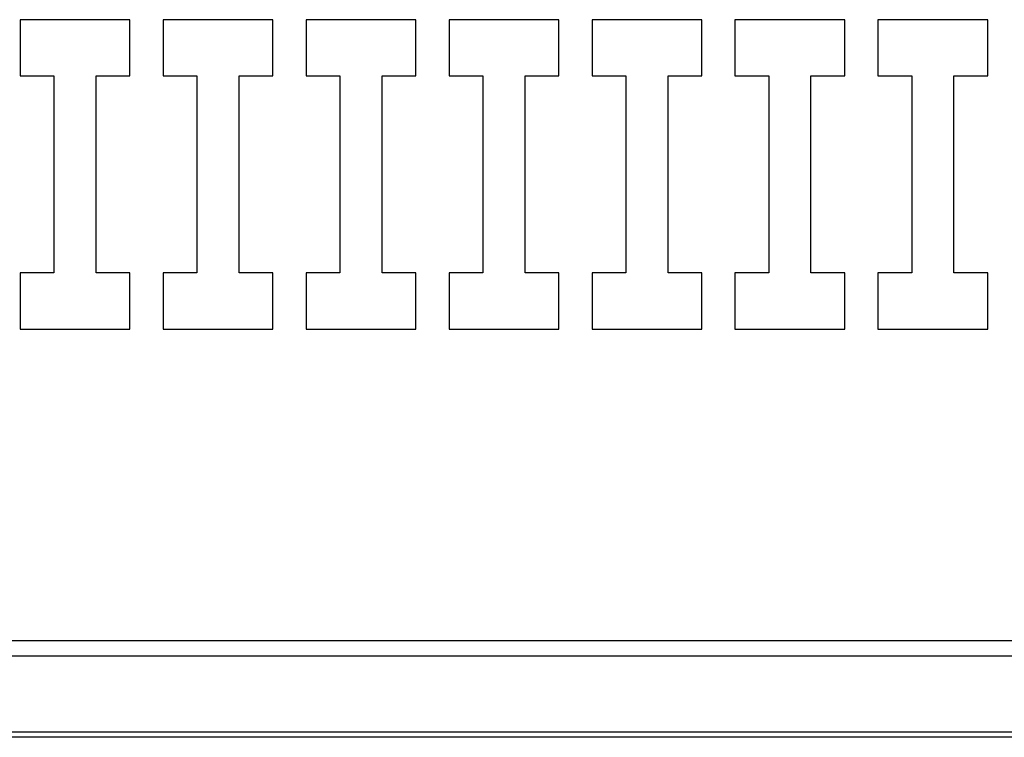
# Model space of a CAD drawing. Units: millimetres. Extents: x 0 to 841, y 0 to 594.
# Drawn here: x 147 to 173, y 491 to 510 of the extents above; entities that cross this region are included whole.
import ezdxf

# ---------------------------------------------------------------- set-up
doc = ezdxf.new("R2010")
doc.units = ezdxf.units.MM
doc.layers.add('SLD-0', color=179, linetype='Continuous')

msp = doc.modelspace()

# ---------------------------------------------------------------- linework, layer by layer
at = {"layer": 'SLD-0'}
for p, q in [((150.181, 509.991), (147.256, 509.991)), ((147.256, 509.991), (147.256, 508.491)), ((150.181, 508.491), (150.181, 509.991)), ((153.991, 509.991), (151.066, 509.991)), ((151.066, 509.991), (151.066, 508.491)), ((153.991, 508.491), (153.991, 509.991)), ((157.801, 509.991), (154.876, 509.991)), ((154.876, 509.991), (154.876, 508.491)), ((157.801, 508.491), (157.801, 509.991)), ((161.611, 509.991), (158.686, 509.991)), ((158.686, 509.991), (158.686, 508.491)), ((161.611, 508.491), (161.611, 509.991)), ((165.421, 509.991), (162.496, 509.991)), ((162.496, 509.991), (162.496, 508.491)), ((165.421, 508.491), (165.421, 509.991)), ((169.231, 509.991), (166.306, 509.991)), ((166.306, 509.991), (166.306, 508.491)), ((169.231, 508.491), (169.231, 509.991)), ((173.041, 509.991), (170.116, 509.991)), ((170.116, 509.991), (170.116, 508.491)), ((173.041, 508.491), (173.041, 509.991)), ((147.256, 508.491), (148.156, 508.491)), ((148.156, 508.491), (148.156, 503.241)), ((149.281, 503.241), (149.281, 508.491)), ((149.281, 508.491), (150.181, 508.491)), ((151.066, 508.491), (151.966, 508.491)), ((151.966, 508.491), (151.966, 503.241)), ((153.091, 503.241), (153.091, 508.491)), ((153.091, 508.491), (153.991, 508.491)), ((154.876, 508.491), (155.776, 508.491)), ((155.776, 508.491), (155.776, 503.241)), ((156.901, 503.241), (156.901, 508.491)), ((156.901, 508.491), (157.801, 508.491)), ((158.686, 508.491), (159.586, 508.491)), ((159.586, 508.491), (159.586, 503.241)), ((160.711, 503.241), (160.711, 508.491)), ((160.711, 508.491), (161.611, 508.491)), ((162.496, 508.491), (163.396, 508.491)), ((163.396, 508.491), (163.396, 503.241)), ((164.521, 503.241), (164.521, 508.491)), ((164.521, 508.491), (165.421, 508.491)), ((166.306, 508.491), (167.206, 508.491)), ((167.206, 508.491), (167.206, 503.241)), ((168.331, 503.241), (168.331, 508.491)), ((168.331, 508.491), (169.231, 508.491)), ((170.116, 508.491), (171.016, 508.491)), ((171.016, 508.491), (171.016, 503.241)), ((172.141, 503.241), (172.141, 508.491)), ((172.141, 508.491), (173.041, 508.491)), ((148.156, 503.241), (147.256, 503.241)), ((147.256, 503.241), (147.256, 501.741)), ((150.181, 503.241), (149.281, 503.241)), ((150.181, 501.741), (150.181, 503.241)), ((151.966, 503.241), (151.066, 503.241)), ((151.066, 503.241), (151.066, 501.741)), ((153.991, 503.241), (153.091, 503.241)), ((153.991, 501.741), (153.991, 503.241)), ((155.776, 503.241), (154.876, 503.241)), ((154.876, 503.241), (154.876, 501.741)), ((157.801, 503.241), (156.901, 503.241)), ((157.801, 501.741), (157.801, 503.241)), ((159.586, 503.241), (158.686, 503.241)), ((158.686, 503.241), (158.686, 501.741)), ((161.611, 503.241), (160.711, 503.241)), ((161.611, 501.741), (161.611, 503.241)), ((163.396, 503.241), (162.496, 503.241)), ((162.496, 503.241), (162.496, 501.741)), ((165.421, 503.241), (164.521, 503.241)), ((165.421, 501.741), (165.421, 503.241)), ((167.206, 503.241), (166.306, 503.241)), ((166.306, 503.241), (166.306, 501.741)), ((169.231, 503.241), (168.331, 503.241)), ((169.231, 501.741), (169.231, 503.241)), ((171.016, 503.241), (170.116, 503.241)), ((170.116, 503.241), (170.116, 501.741)), ((173.041, 503.241), (172.141, 503.241)), ((173.041, 501.741), (173.041, 503.241)), ((147.256, 501.741), (150.181, 501.741)), ((151.066, 501.741), (153.991, 501.741)), ((154.876, 501.741), (157.801, 501.741)), ((158.686, 501.741), (161.611, 501.741)), ((162.496, 501.741), (165.421, 501.741)), ((166.306, 501.741), (169.231, 501.741)), ((170.116, 501.741), (173.041, 501.741)), ((94.532, 493.442), (191.474, 493.442)), ((94.366, 493.041), (191.64, 493.041)), ((195.878, 491.003), (90.128, 491.003)), ((195.953, 490.866), (90.053, 490.866)), ((195.878, 490.866), (90.128, 490.866))]:
    msp.add_line(p, q, dxfattribs=at)

doc.saveas('drawing.dxf')
